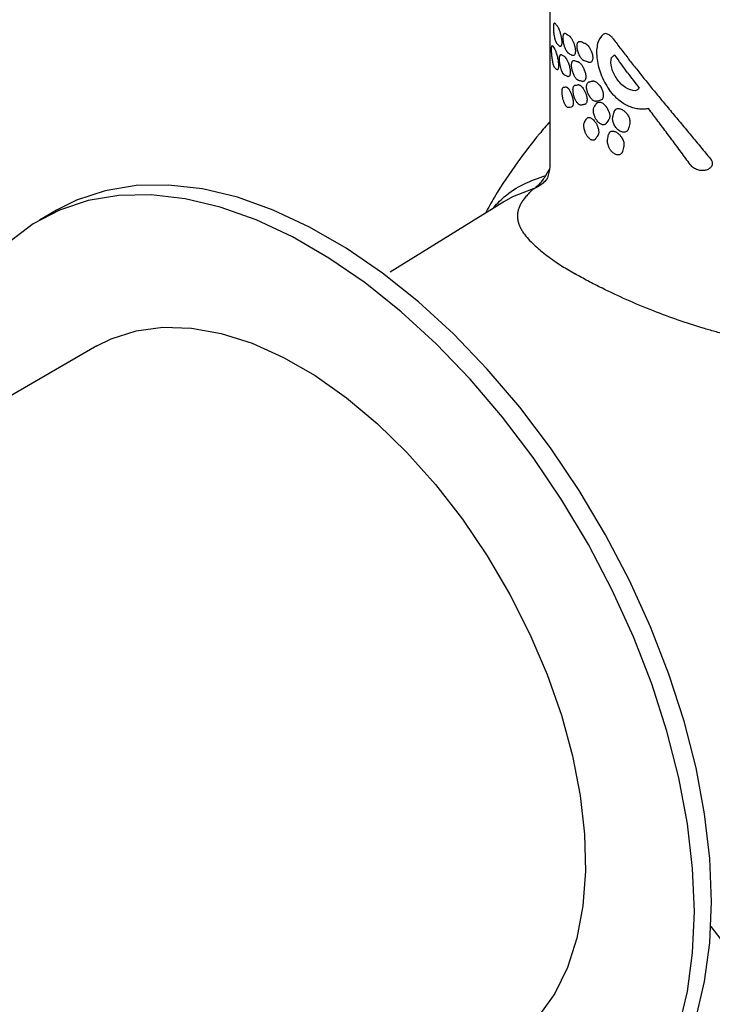
# Model space of a CAD drawing. Units: millimetres. Extents: x -528 to 210, y 0 to 328.
# Drawn here: x 28 to 33, y 244 to 252 of the extents above; entities that cross this region are included whole.
import ezdxf

# ---------------------------------------------------------------- set-up
doc = ezdxf.new("R2010")
doc.units = ezdxf.units.MM
doc.layers.add('A1', color=7, linetype='Continuous')
doc.layers.add('DIM', color=6, linetype='Continuous')
doc.styles.add('勝泰-1.5', font='simplex.shx', dxfattribs={"height": 1.5, "bigfont": 'chineset.shx'})
doc.dimstyles.new('比例1／3', dxfattribs={"dimtxt": 1.5, "dimasz": 2, "dimexe": 1.25, "dimexo": 0.625, "dimgap": 0.5, "dimtad": 1, "dimdec": 0, "dimlfac": 3, "dimdsep": 46, "dimtxsty": '勝泰-1.5', "dimcen": 2.5, "dimadec": 0, "dimazin": 0, "dimtfac": 1, "dimtdec": 0, "dimtmove": 0, "dimatfit": 3, "dimfxl": 1, "dimfrac": 1, "dimarcsym": 0})

# ---------------------------------------------------------------- blocks, each defined once
blk = doc.blocks.new('*D586')
at = {"layer": 'Defpoints', "color": 0}
for p in [(33.6317, 256.9849), (35.4501, 255.9351), (19.35, 246.6397)]:
    blk.add_point(p, dxfattribs=at)
at = {"layer": 'DIM', "color": 0, "lineweight": -2}
for p, q in [((34.8251, 256.2959), (32.3817, 257.7066)), ((19.2637, 248.6896), (31.8997, 255.9849)), ((18.725, 247.0006), (16.2817, 248.4112))]:
    blk.add_line(p, q, dxfattribs=at)
at = {"layer": 'DIM', "color": 0}
for points in [[(32.0663, 255.6962), (31.733, 256.2736), (33.6317, 256.9849)], [(19.0971, 248.9782), (19.4304, 248.4009), (17.5317, 247.6896)]]:
    blk.add_solid(points, dxfattribs=at)
at = {"layer": 'DIM', "color": 0, "insert": (24.7614, 253.7581), "char_height": 1.5, "attachment_point": 5, "rotation": 30, "style": '勝泰-1.5'}
blk.add_mtext('{153 [6]}', dxfattribs=at)

msp = doc.modelspace()

# ---------------------------------------------------------------- linework, layer by layer
at = {"layer": 'A1'}
for p, q in [((31.907, 252.9458), (31.907, 250.8882)), ((32.5965, 251.4908), (32.5934, 251.489)), ((31.8757, 250.8155), (31.9017, 250.8628)), ((31.5521, 250.6144), (30.6754, 250.0701)), ((28.1003, 250.5491), (27.9678, 250.4725)), ((28.4106, 249.5013), (26.8124, 248.5787))]:
    msp.add_line(p, q, dxfattribs=at)
at = {"layer": 'A1', "flags": 128}
for points in [[(33.1549, 245.2132), (33.1415, 245.5459), (33.1014, 245.8911), (33.035, 246.2457), (32.9428, 246.6064), (32.8258, 246.97), (32.6849, 247.3331), (32.5214, 247.6925), (32.3369, 248.045), (32.133, 248.3872), (31.9115, 248.7162), (31.6744, 249.029), (31.424, 249.3227), (31.1624, 249.5946), (30.892, 249.8424), (30.6153, 250.0637), (30.3348, 250.2566), (30.053, 250.4192), (29.7725, 250.5502), (29.4958, 250.6484), (29.2255, 250.7128), (28.9639, 250.7429), (28.7134, 250.7384), (28.4764, 250.6993), (28.2549, 250.626), (28.1003, 250.5491)], [(31.7792, 250.7129), (31.6188, 250.6517), (31.5521, 250.6144)], [(33.0223, 245.1366), (33.0089, 245.4694), (32.9688, 245.8146), (32.9024, 246.1692), (32.8102, 246.5299), (32.6932, 246.8934), (32.5523, 247.2566), (32.3888, 247.616), (32.2043, 247.9684), (32.0004, 248.3107), (31.7789, 248.6397), (31.5418, 248.9525), (31.2914, 249.2462), (31.0298, 249.5181), (30.7594, 249.7659), (30.4827, 249.9872), (30.2022, 250.18), (29.9204, 250.3427), (29.6399, 250.4737), (29.3633, 250.5718), (29.0929, 250.6363), (28.8313, 250.6663), (28.5808, 250.6618), (28.3438, 250.6227), (28.1223, 250.5495), (27.9184, 250.4427), (27.7338, 250.3033)], [(28.4106, 249.5013), (28.5217, 249.557), (28.7138, 249.6187), (28.9212, 249.6462), (29.1414, 249.6391), (29.3717, 249.5975), (29.6092, 249.5218), (29.8512, 249.413), (30.0947, 249.2725), (30.3367, 249.1019), (30.5742, 248.9032), (30.8045, 248.679), (31.0247, 248.432), (31.2321, 248.165), (31.4242, 247.8814), (31.5987, 247.5846), (31.7535, 247.2783), (31.8866, 246.9661), (31.9965, 246.6518), (32.0819, 246.3392), (32.1417, 246.0322), (32.1751, 245.7344), (32.1818, 245.4495), (32.1617, 245.1809), (32.115, 244.9319), (32.0424, 244.7056), (31.9446, 244.5046), (31.8228, 244.3314)], [(33.1502, 245.0228), (33.2262, 244.9219), (33.3543, 244.8013), (33.5135, 244.6936), (33.6999, 244.6017), (33.909, 244.5278), (34.1355, 244.4736), (34.3739, 244.4406), (34.6183, 244.4295), (34.8627, 244.4406), (35.1011, 244.4736), (35.3276, 244.5278), (35.5366, 244.6017), (35.723, 244.6936), (35.8822, 244.8013), (36.0103, 244.9219), (36.1041, 245.0527), (36.1614, 245.1903), (36.1806, 245.3314)], [(32.2875, 243.2959), (32.3369, 243.3258), (32.5214, 243.4652), (32.6849, 243.6359), (32.8258, 243.8364), (32.9428, 244.0648), (33.035, 244.3191), (33.1014, 244.5969), (33.1415, 244.8959), (33.1549, 245.2132)], [(30.2299, 243.3349), (30.4827, 243.2182), (30.7594, 243.1201), (31.0298, 243.0557), (31.2914, 243.0256), (31.5418, 243.0301), (31.7789, 243.0692), (32.0004, 243.1425), (32.2043, 243.2493), (32.3888, 243.3887), (32.5523, 243.5594), (32.6932, 243.7598), (32.8102, 243.9882), (32.9024, 244.2425), (32.9688, 244.5204), (33.0089, 244.8193), (33.0223, 245.1366)]]:
    msp.add_lwpolyline(points, dxfattribs=at)
at = {"layer": 'A1'}
for points, knots in [([(31.9377, 251.9319), (31.9375, 251.9347), (31.9371, 251.9402), (31.9367, 251.9482), (31.9365, 251.9557), (31.9365, 251.9651), (31.9369, 251.9755), (31.9382, 251.9848), (31.9401, 251.9911), (31.9426, 251.9939), (31.9455, 251.9935), (31.9478, 251.9908), (31.949, 251.9893)], [0, 0, 0, 0, 0.064661, 0.128409, 0.192026, 0.256298, 0.383204, 0.511033, 0.635313, 0.760072, 0.878283, 1, 1, 1, 1]), ([(31.9547, 251.8474), (31.9539, 251.8493), (31.9524, 251.853), (31.9501, 251.8596), (31.948, 251.8668), (31.9461, 251.8747), (31.9441, 251.884), (31.9421, 251.8948), (31.9403, 251.907), (31.9388, 251.9195), (31.938, 251.9278), (31.9377, 251.9319)], [0, 0, 0, 0, 0.099672, 0.19702, 0.293296, 0.389795, 0.487803, 0.614271, 0.740717, 0.871126, 1, 1, 1, 1]), ([(31.9639, 251.9704), (31.965, 251.969), (31.9671, 251.9663), (31.9694, 251.962), (31.9706, 251.9598)], [0, 0, 0, 0, 0.499678, 1, 1, 1, 1]), ([(31.9706, 251.9598), (31.9716, 251.9577), (31.9737, 251.9534), (31.9769, 251.9461), (31.98, 251.9382), (31.983, 251.9296), (31.9862, 251.9196), (31.9895, 251.908), (31.9927, 251.8948), (31.9954, 251.8813), (31.9967, 251.8725), (31.9973, 251.8681)], [0, 0, 0, 0, 0.103181, 0.203283, 0.301416, 0.398758, 0.496515, 0.622528, 0.747629, 0.875169, 1, 1, 1, 1]), ([(31.9973, 251.8681), (31.9977, 251.8654), (31.9983, 251.8601), (31.9988, 251.8526), (31.9991, 251.8454), (31.999, 251.8367), (31.998, 251.827), (31.9957, 251.8185), (31.9925, 251.813), (31.9885, 251.8107), (31.9841, 251.8113), (31.981, 251.814), (31.9794, 251.8153)], [0, 0, 0, 0, 0.063892, 0.126737, 0.189378, 0.252666, 0.37721, 0.5037, 0.627227, 0.75343, 0.874897, 1, 1, 1, 1]), ([(32.0115, 251.8535), (32.0111, 251.8561), (32.0105, 251.8613), (32.0099, 251.8688), (32.0096, 251.8759), (32.0096, 251.8849), (32.0104, 251.8948), (32.0125, 251.9041), (32.0158, 251.9107), (32.02, 251.914), (32.025, 251.9145), (32.0289, 251.9122), (32.0308, 251.9111)], [0, 0, 0, 0, 0.063723, 0.126667, 0.189529, 0.253011, 0.3787, 0.505037, 0.629566, 0.754493, 0.876734, 1, 1, 1, 1]), ([(32.0409, 251.7695), (32.0396, 251.7714), (32.0369, 251.775), (32.0331, 251.7816), (32.0294, 251.7888), (32.026, 251.7968), (32.0225, 251.8061), (32.019, 251.8169), (32.0159, 251.829), (32.0133, 251.8413), (32.0121, 251.8494), (32.0115, 251.8535)], [0, 0, 0, 0, 0.1009377, 0.1995014, 0.2970815, 0.3951099, 0.4949996, 0.620197, 0.7466355, 0.8737431, 1, 1, 1, 1]), ([(32.0533, 251.8964), (32.0545, 251.8956), (32.0568, 251.894), (32.0606, 251.8906), (32.0631, 251.8878), (32.0644, 251.8863)], [0, 0, 0, 0, 0.332382, 0.664515, 1, 1, 1, 1]), ([(32.0644, 251.8863), (32.0659, 251.8844), (32.069, 251.8806), (32.0736, 251.8738), (32.078, 251.8664), (32.0823, 251.8583), (32.0868, 251.8488), (32.0914, 251.8378), (32.0956, 251.8255), (32.0992, 251.813), (32.1008, 251.8048), (32.1017, 251.8007)], [0, 0, 0, 0, 0.1026, 0.202431, 0.300817, 0.399145, 0.498802, 0.624118, 0.74988, 0.87575, 1, 1, 1, 1]), ([(32.1195, 251.7909), (32.1191, 251.7933), (32.1182, 251.7982), (32.1175, 251.8053), (32.1171, 251.8122), (32.1172, 251.8208), (32.1182, 251.8306), (32.121, 251.84), (32.1253, 251.8469), (32.1309, 251.8509), (32.1377, 251.8522), (32.1429, 251.8506), (32.1456, 251.8498)], [0, 0, 0, 0, 0.062094, 0.124018, 0.186421, 0.249933, 0.375359, 0.499252, 0.623727, 0.748898, 0.873337, 1, 1, 1, 1]), ([(32.3181, 251.9055), (32.2983, 251.8889), (32.2841, 251.8645), (32.2677, 251.8033), (32.2656, 251.7665), (32.2737, 251.6864), (32.284, 251.6432), (32.316, 251.5582), (32.3378, 251.5164), (32.3646, 251.4792)], [0, 0, 0, 0, 0.25, 0.25, 0.5, 0.5, 0.75, 0.75, 1, 1, 1, 1]), ([(32.3646, 251.9018), (32.3669, 251.9003), (32.3715, 251.8972), (32.3782, 251.8917), (32.3846, 251.8855), (32.3909, 251.8787), (32.3948, 251.8736), (32.3967, 251.8711)], [0, 0, 0, 0, 0.203351, 0.402256, 0.599462, 0.797786, 1, 1, 1, 1]), ([(32.3967, 251.8711), (32.4063, 251.8581), (32.4255, 251.8321), (32.455, 251.7931), (32.4848, 251.754), (32.5152, 251.7147), (32.546, 251.6753), (32.5773, 251.6357), (32.6089, 251.596), (32.641, 251.5562), (32.6733, 251.5163), (32.706, 251.4762), (32.739, 251.436), (32.786, 251.3789), (32.8472, 251.3053), (32.9223, 251.2153), (32.9973, 251.1255), (33.0722, 251.0354), (33.1212, 250.9758), (33.1458, 250.9458)], [0, 0, 0, 0, 0.0400421, 0.0803573, 0.1209541, 0.1618412, 0.2030268, 0.2445191, 0.2863261, 0.3284554, 0.3709148, 0.4137116, 0.4568531, 0.5003464, 0.5981619, 0.6969658, 0.7968285, 0.8978179, 1, 1, 1, 1]), ([(31.9214, 251.7568), (31.9212, 251.7597), (31.9209, 251.7654), (31.9205, 251.7737), (31.9203, 251.7815), (31.9202, 251.7912), (31.9204, 251.8019), (31.9212, 251.8111), (31.9226, 251.8168), (31.9244, 251.8191), (31.9265, 251.8187), (31.9282, 251.8163), (31.929, 251.8151)], [0, 0, 0, 0, 0.0650961, 0.1283094, 0.1906896, 0.2533281, 0.3783093, 0.5064275, 0.6279682, 0.7550014, 0.8754313, 1, 1, 1, 1]), ([(31.9404, 251.799), (31.9412, 251.7979), (31.9427, 251.7958), (31.9453, 251.7911), (31.9484, 251.7844), (31.9521, 251.7751), (31.9564, 251.7624), (31.9607, 251.7478), (31.9648, 251.7314), (31.9686, 251.7139), (31.9704, 251.7018), (31.9713, 251.6959)], [0, 0, 0, 0, 0.082069, 0.164338, 0.247706, 0.372869, 0.49596, 0.622639, 0.746266, 0.875374, 1, 1, 1, 1]), ([(31.9626, 251.8337), (31.9617, 251.8348), (31.96, 251.8371), (31.9573, 251.8417), (31.9556, 251.8455), (31.9547, 251.8474)], [0, 0, 0, 0, 0.330948, 0.663243, 1, 1, 1, 1]), ([(32.1017, 251.8007), (32.1021, 251.7981), (32.1029, 251.7931), (32.1037, 251.7858), (32.104, 251.7789), (32.1039, 251.7703), (32.1028, 251.7605), (32.0998, 251.7514), (32.0955, 251.745), (32.0901, 251.7416), (32.0838, 251.7409), (32.0793, 251.743), (32.077, 251.744)], [0, 0, 0, 0, 0.063296, 0.12576, 0.1881, 0.251027, 0.375684, 0.501334, 0.625666, 0.751235, 0.874612, 1, 1, 1, 1]), ([(32.1742, 251.7004), (32.1723, 251.7012), (32.1685, 251.7028), (32.1628, 251.7068), (32.156, 251.7127), (32.1485, 251.7213), (32.1406, 251.733), (32.1335, 251.7464), (32.1275, 251.7609), (32.1226, 251.776), (32.1205, 251.7859), (32.1195, 251.7909)], [0, 0, 0, 0, 0.083699, 0.166788, 0.250652, 0.375918, 0.500879, 0.625801, 0.750833, 0.875741, 1, 1, 1, 1]), ([(32.1744, 251.8388), (32.1759, 251.8382), (32.1789, 251.8369), (32.1835, 251.8342), (32.1882, 251.8307), (32.1947, 251.8251), (32.2027, 251.8168), (32.2087, 251.8083), (32.2117, 251.8041)], [0, 0, 0, 0, 0.124489, 0.248521, 0.373405, 0.500422, 0.751954, 1, 1, 1, 1]), ([(32.2117, 251.8041), (32.2134, 251.8014), (32.2168, 251.796), (32.2216, 251.7872), (32.2265, 251.7766), (32.2315, 251.764), (32.2339, 251.7547), (32.235, 251.75)], [0, 0, 0, 0, 0.166438, 0.332428, 0.50051, 0.752125, 1, 1, 1, 1]), ([(31.9448, 251.6494), (31.9442, 251.6501), (31.9429, 251.6517), (31.941, 251.6551), (31.9392, 251.6591), (31.9367, 251.6654), (31.9337, 251.6747), (31.9305, 251.688), (31.9276, 251.7031), (31.925, 251.7201), (31.9229, 251.7382), (31.9219, 251.7507), (31.9214, 251.7568)], [0, 0, 0, 0, 0.061332, 0.123074, 0.185651, 0.249472, 0.373791, 0.497534, 0.62388, 0.747081, 0.877015, 1, 1, 1, 1]), ([(31.9839, 251.6814), (31.9835, 251.6841), (31.9828, 251.6896), (31.982, 251.6975), (31.9815, 251.7051), (31.9812, 251.7147), (31.9814, 251.7258), (31.9828, 251.7364), (31.9852, 251.7443), (31.9885, 251.7489), (31.9926, 251.7506), (31.9958, 251.749), (31.9975, 251.7482)], [0, 0, 0, 0, 0.063804, 0.126751, 0.189557, 0.252946, 0.378956, 0.505631, 0.630373, 0.755445, 0.877093, 1, 1, 1, 1]), ([(32.0166, 251.7371), (32.0176, 251.7365), (32.0195, 251.7354), (32.0225, 251.7327), (32.0256, 251.7294), (32.0277, 251.7266), (32.0287, 251.7252)], [0, 0, 0, 0, 0.250896, 0.499565, 0.748453, 1, 1, 1, 1]), ([(32.0287, 251.7252), (32.03, 251.7233), (32.0326, 251.7197), (32.0364, 251.7133), (32.0402, 251.7064), (32.0438, 251.6989), (32.0482, 251.6888), (32.0531, 251.6761), (32.058, 251.6605), (32.0602, 251.65), (32.0614, 251.6448)], [0, 0, 0, 0, 0.102355, 0.202248, 0.300755, 0.398998, 0.498109, 0.669304, 0.834351, 1, 1, 1, 1]), ([(32.0528, 251.7581), (32.0515, 251.759), (32.0489, 251.7608), (32.0449, 251.7646), (32.0422, 251.7679), (32.0409, 251.7695)], [0, 0, 0, 0, 0.330977, 0.663121, 1, 1, 1, 1]), ([(32.0779, 251.6358), (32.0774, 251.6383), (32.0765, 251.6434), (32.0754, 251.6508), (32.0748, 251.6581), (32.0743, 251.6673), (32.0746, 251.6779), (32.0765, 251.6885), (32.0798, 251.6965), (32.0844, 251.7017), (32.0901, 251.7042), (32.0947, 251.7032), (32.097, 251.7028)], [0, 0, 0, 0, 0.062135, 0.124092, 0.186525, 0.250076, 0.375537, 0.49938, 0.623808, 0.748931, 0.873358, 1, 1, 1, 1]), ([(32.235, 251.75), (32.2356, 251.7471), (32.2368, 251.7413), (32.2377, 251.733), (32.238, 251.7237), (32.2371, 251.714), (32.2346, 251.7047), (32.2306, 251.6973), (32.2253, 251.692), (32.219, 251.6888), (32.2141, 251.6886), (32.2117, 251.6885)], [0, 0, 0, 0, 0.0832995, 0.1662937, 0.2502137, 0.3751857, 0.4998443, 0.6241353, 0.7491431, 0.8743073, 1, 1, 1, 1]), ([(32.5669, 251.4699), (32.542, 251.4709), (32.5153, 251.48), (32.4655, 251.5121), (32.4425, 251.5351), (32.4059, 251.5883), (32.3923, 251.6183), (32.3777, 251.6762), (32.3767, 251.704), (32.382, 251.7266)], [0, 0, 0, 0, 0.25, 0.25, 0.5, 0.5, 0.75, 0.75, 1, 1, 1, 1]), ([(31.9713, 251.6959), (31.9717, 251.6931), (31.9724, 251.6877), (31.9731, 251.6798), (31.9736, 251.6722), (31.9738, 251.6628), (31.9734, 251.6522), (31.9718, 251.6424), (31.9694, 251.6357), (31.9662, 251.6323), (31.9626, 251.6318), (31.9601, 251.6337), (31.9588, 251.6347)], [0, 0, 0, 0, 0.06424, 0.12719, 0.189708, 0.252668, 0.377257, 0.503943, 0.62747, 0.753916, 0.874581, 1, 1, 1, 1]), ([(32.0084, 251.6048), (32.0074, 251.6065), (32.0052, 251.6099), (32.0022, 251.6158), (31.9992, 251.6224), (31.9964, 251.6296), (31.9925, 251.6413), (31.9877, 251.6587), (31.9852, 251.6738), (31.9839, 251.6814)], [0, 0, 0, 0, 0.100463, 0.198945, 0.296588, 0.394562, 0.494026, 0.746731, 1, 1, 1, 1]), ([(32.0614, 251.6448), (32.0619, 251.6422), (32.0629, 251.637), (32.0639, 251.6295), (32.0645, 251.6222), (32.0649, 251.613), (32.0645, 251.6025), (32.0624, 251.5923), (32.059, 251.5847), (32.0545, 251.5802), (32.0492, 251.5784), (32.0452, 251.5798), (32.0432, 251.5804)], [0, 0, 0, 0, 0.063502, 0.12605, 0.188366, 0.251181, 0.375879, 0.5017, 0.625976, 0.751665, 0.874506, 1, 1, 1, 1]), ([(32.1248, 251.5519), (32.1233, 251.5527), (32.1201, 251.5545), (32.1153, 251.5584), (32.1097, 251.5641), (32.1034, 251.5721), (32.0968, 251.5828), (32.0908, 251.5949), (32.0856, 251.6081), (32.0811, 251.6219), (32.079, 251.6312), (32.0779, 251.6358)], [0, 0, 0, 0, 0.083122, 0.166333, 0.250792, 0.376616, 0.500828, 0.624705, 0.75019, 0.875629, 1, 1, 1, 1]), ([(32.1223, 251.6952), (32.1239, 251.6947), (32.1272, 251.6936), (32.1324, 251.6904), (32.1386, 251.6854), (32.146, 251.6781), (32.1513, 251.6708), (32.154, 251.6673)], [0, 0, 0, 0, 0.165805, 0.331623, 0.500116, 0.751506, 1, 1, 1, 1]), ([(32.154, 251.6673), (32.1553, 251.6652), (32.1581, 251.6612), (32.162, 251.6546), (32.1657, 251.6477), (32.1703, 251.6381), (32.1756, 251.6255), (32.1785, 251.6153), (32.18, 251.6102)], [0, 0, 0, 0, 0.12542, 0.249849, 0.374483, 0.500515, 0.751518, 1, 1, 1, 1]), ([(32.2117, 251.6885), (32.2105, 251.6886), (32.2082, 251.6889), (32.2058, 251.6896), (32.2047, 251.6899)], [0, 0, 0, 0, 0.499803, 1, 1, 1, 1]), ([(32.0219, 251.5908), (32.0208, 251.5915), (32.0186, 251.5928), (32.0153, 251.5959), (32.0118, 251.5998), (32.0096, 251.6031), (32.0084, 251.6048)], [0, 0, 0, 0, 0.247681, 0.495297, 0.745282, 1, 1, 1, 1]), ([(32.1298, 251.55), (32.1289, 251.5502), (32.1273, 251.5507), (32.1257, 251.5515), (32.1248, 251.5519)], [0, 0, 0, 0, 0.499397, 1, 1, 1, 1]), ([(32.18, 251.6102), (32.1806, 251.6077), (32.1818, 251.6027), (32.183, 251.5954), (32.1838, 251.5883), (32.1843, 251.5792), (32.1838, 251.5687), (32.1814, 251.5582), (32.1773, 251.5501), (32.1716, 251.5448), (32.1649, 251.542), (32.1597, 251.5427), (32.1571, 251.5431)], [0, 0, 0, 0, 0.062633, 0.124842, 0.187292, 0.250641, 0.37576, 0.500174, 0.624343, 0.749505, 0.874386, 1, 1, 1, 1]), ([(32.235, 251.5454), (32.2367, 251.5457), (32.2403, 251.5464), (32.2462, 251.5459), (32.2535, 251.5438), (32.2624, 251.5395), (32.2726, 251.532), (32.2827, 251.5223), (32.2923, 251.5107), (32.301, 251.4976), (32.3057, 251.4881), (32.3081, 251.4833)], [0, 0, 0, 0, 0.083392, 0.166297, 0.250135, 0.375346, 0.500352, 0.62531, 0.750472, 0.875538, 1, 1, 1, 1]), ([(32.0079, 251.4105), (32.0073, 251.4132), (32.0061, 251.4185), (32.0046, 251.4266), (32.0034, 251.4346), (32.0021, 251.4451), (32.0012, 251.4577), (32.0014, 251.471), (32.0027, 251.4821), (32.0051, 251.4904), (32.0086, 251.496), (32.0117, 251.4971), (32.0132, 251.4976)], [0, 0, 0, 0, 0.062305, 0.124364, 0.186866, 0.250481, 0.376128, 0.499782, 0.62408, 0.749088, 0.873487, 1, 1, 1, 1]), ([(32.0307, 251.4999), (32.0316, 251.4999), (32.0334, 251.5), (32.0364, 251.499), (32.0397, 251.4973), (32.0442, 251.4937), (32.0501, 251.4876), (32.0549, 251.4803), (32.0573, 251.4766)], [0, 0, 0, 0, 0.124249, 0.248087, 0.372916, 0.500108, 0.750235, 1, 1, 1, 1]), ([(32.0573, 251.4766), (32.0587, 251.4744), (32.0613, 251.4699), (32.0653, 251.4623), (32.0697, 251.4529), (32.0744, 251.4414), (32.0774, 251.4322), (32.0789, 251.4277)], [0, 0, 0, 0, 0.167058, 0.332942, 0.499589, 0.752115, 1, 1, 1, 1]), ([(32.0939, 251.4267), (32.0931, 251.4293), (32.0916, 251.4344), (32.0897, 251.4421), (32.0881, 251.4498), (32.0865, 251.4599), (32.0854, 251.472), (32.0856, 251.4849), (32.0872, 251.4959), (32.0904, 251.5043), (32.0949, 251.5103), (32.0988, 251.5118), (32.1008, 251.5125)], [0, 0, 0, 0, 0.062317, 0.124399, 0.186896, 0.250447, 0.376054, 0.499793, 0.624137, 0.749153, 0.873498, 1, 1, 1, 1]), ([(32.1229, 251.5173), (32.1243, 251.5175), (32.1272, 251.5179), (32.132, 251.5169), (32.137, 251.5148), (32.1441, 251.5104), (32.1534, 251.5024), (32.1606, 251.4928), (32.1642, 251.488)], [0, 0, 0, 0, 0.125868, 0.249862, 0.374003, 0.500302, 0.750163, 1, 1, 1, 1]), ([(32.1642, 251.488), (32.1661, 251.4851), (32.1699, 251.4795), (32.1751, 251.4701), (32.1799, 251.4604), (32.1827, 251.4535), (32.184, 251.4501)], [0, 0, 0, 0, 0.254034, 0.502339, 0.749458, 1, 1, 1, 1]), ([(32.2002, 251.4529), (32.199, 251.4562), (32.1966, 251.4628), (32.1938, 251.4728), (32.1915, 251.4842), (32.1901, 251.4968), (32.1903, 251.5095), (32.1924, 251.5205), (32.1962, 251.5291), (32.2015, 251.5355), (32.2063, 251.5374), (32.2087, 251.5383)], [0, 0, 0, 0, 0.083653, 0.166641, 0.250453, 0.375371, 0.499849, 0.624243, 0.74932, 0.874626, 1, 1, 1, 1]), ([(32.3081, 251.4833), (32.3094, 251.4801), (32.3122, 251.4737), (32.3153, 251.464), (32.3181, 251.4527), (32.3198, 251.4403), (32.3195, 251.4276), (32.3171, 251.4165), (32.3126, 251.4076), (32.3065, 251.4008), (32.3011, 251.3986), (32.2985, 251.3976)], [0, 0, 0, 0, 0.083287, 0.166314, 0.250502, 0.376219, 0.499761, 0.623464, 0.749393, 0.875393, 1, 1, 1, 1]), ([(32.6688, 251.3332), (32.6637, 251.3321), (32.6536, 251.3301), (32.638, 251.3284), (32.6221, 251.3277), (32.606, 251.3281), (32.5816, 251.3305), (32.5486, 251.3376), (32.5077, 251.3535), (32.468, 251.376), (32.4345, 251.4018), (32.407, 251.4278), (32.3848, 251.4523), (32.3713, 251.4702), (32.3646, 251.4792)], [0, 0, 0, 0, 0.050175, 0.100089, 0.149897, 0.199758, 0.249828, 0.375081, 0.499851, 0.625101, 0.74998, 0.833565, 0.916632, 1, 1, 1, 1]), ([(32.0374, 251.3464), (32.0359, 251.3479), (32.0331, 251.3508), (32.0288, 251.3566), (32.0247, 251.3636), (32.0195, 251.3742), (32.0133, 251.3896), (32.0097, 251.4035), (32.0079, 251.4105)], [0, 0, 0, 0, 0.126446, 0.250611, 0.37472, 0.501003, 0.750884, 1, 1, 1, 1]), ([(32.0789, 251.4277), (32.0796, 251.4251), (32.0812, 251.4199), (32.083, 251.4122), (32.0846, 251.4045), (32.0862, 251.3945), (32.0874, 251.3825), (32.0871, 251.3697), (32.0853, 251.3589), (32.0821, 251.3507), (32.0776, 251.3452), (32.0739, 251.344), (32.072, 251.3433)], [0, 0, 0, 0, 0.063536, 0.125993, 0.188028, 0.250307, 0.37533, 0.50061, 0.625327, 0.750772, 0.873222, 1, 1, 1, 1]), ([(32.1382, 251.3609), (32.1368, 251.3616), (32.1341, 251.3629), (32.1299, 251.3659), (32.125, 251.3702), (32.1194, 251.3761), (32.1134, 251.3842), (32.1077, 251.3936), (32.1025, 251.4039), (32.0978, 251.415), (32.0952, 251.4228), (32.0939, 251.4267)], [0, 0, 0, 0, 0.0831368, 0.1663995, 0.2506257, 0.3762049, 0.5005526, 0.6245106, 0.7498582, 0.8751644, 1, 1, 1, 1]), ([(32.184, 251.4501), (32.1849, 251.4476), (32.1868, 251.4426), (32.189, 251.4351), (32.1909, 251.4276), (32.1929, 251.4178), (32.1942, 251.406), (32.1939, 251.3933), (32.1918, 251.3823), (32.1879, 251.3738), (32.1826, 251.3675), (32.178, 251.3658), (32.1757, 251.3649)], [0, 0, 0, 0, 0.062961, 0.125327, 0.187741, 0.250841, 0.375833, 0.500125, 0.62418, 0.749174, 0.874375, 1, 1, 1, 1]), ([(32.2699, 251.3895), (32.2685, 251.3891), (32.2658, 251.3885), (32.2614, 251.3886), (32.2568, 251.3893), (32.2504, 251.3912), (32.2422, 251.3953), (32.2324, 251.4028), (32.223, 251.4128), (32.2143, 251.4249), (32.2064, 251.4383), (32.2023, 251.4481), (32.2002, 251.4529)], [0, 0, 0, 0, 0.062199, 0.124262, 0.186792, 0.250379, 0.376197, 0.500477, 0.624358, 0.750223, 0.875769, 1, 1, 1, 1]), ([(32.0519, 251.3402), (32.0508, 251.3401), (32.0486, 251.34), (32.045, 251.3411), (32.0412, 251.3431), (32.0387, 251.3453), (32.0374, 251.3464)], [0, 0, 0, 0, 0.248424, 0.49593, 0.74549, 1, 1, 1, 1]), ([(32.1512, 251.3592), (32.1499, 251.359), (32.1472, 251.3586), (32.1428, 251.3592), (32.1397, 251.3603), (32.1382, 251.3609)], [0, 0, 0, 0, 0.332526, 0.664518, 1, 1, 1, 1]), ([(32.2685, 251.2435), (32.2666, 251.2463), (32.2628, 251.252), (32.2577, 251.2613), (32.2526, 251.2724), (32.2478, 251.2856), (32.2443, 251.3002), (32.2426, 251.3142), (32.2429, 251.3269), (32.245, 251.338), (32.248, 251.3436), (32.2495, 251.3463)], [0, 0, 0, 0, 0.083948, 0.167134, 0.250999, 0.376085, 0.500628, 0.625116, 0.750044, 0.875087, 1, 1, 1, 1]), ([(32.2669, 251.3726), (32.2677, 251.3738), (32.2695, 251.3762), (32.2727, 251.379), (32.2763, 251.3812), (32.2816, 251.3832), (32.289, 251.384), (32.2989, 251.382), (32.3094, 251.3774), (32.3202, 251.3701), (32.3309, 251.3607), (32.3375, 251.3529), (32.3407, 251.3489)], [0, 0, 0, 0, 0.062426, 0.124433, 0.186637, 0.24965, 0.374719, 0.49965, 0.624521, 0.749791, 0.875076, 1, 1, 1, 1]), ([(32.4025, 251.3063), (32.403, 251.3082), (32.404, 251.3117), (32.4062, 251.3165), (32.409, 251.3208), (32.4133, 251.3257), (32.4199, 251.3303), (32.4294, 251.3331), (32.4402, 251.3332), (32.4519, 251.3305), (32.4641, 251.3255), (32.4721, 251.3201), (32.4762, 251.3174)], [0, 0, 0, 0, 0.062374, 0.124329, 0.186493, 0.249486, 0.374447, 0.499262, 0.624011, 0.749313, 0.874727, 1, 1, 1, 1]), ([(32.4762, 251.3174), (32.4788, 251.3154), (32.484, 251.3114), (32.4915, 251.3042), (32.4997, 251.2951), (32.5082, 251.2836), (32.5158, 251.27), (32.5214, 251.2559), (32.5245, 251.242), (32.5255, 251.2286), (32.524, 251.2207), (32.5233, 251.2168)], [0, 0, 0, 0, 0.083313, 0.166558, 0.251155, 0.377153, 0.501105, 0.62467, 0.750336, 0.875758, 1, 1, 1, 1]), ([(32.9911, 250.8999), (32.9794, 250.9159), (32.9562, 250.9479), (32.9209, 250.9961), (32.8854, 251.0442), (32.8496, 251.0923), (32.8136, 251.1403), (32.7775, 251.1885), (32.7413, 251.2366), (32.7051, 251.2848), (32.6809, 251.3171), (32.6688, 251.3332)], [0, 0, 0, 0, 0.112849, 0.225199, 0.337075, 0.448507, 0.559523, 0.670151, 0.78042, 0.89036, 1, 1, 1, 1]), ([(32.191, 251.2548), (32.192, 251.2563), (32.1942, 251.2594), (32.1983, 251.2625), (32.2038, 251.2647), (32.2109, 251.2651), (32.2198, 251.2627), (32.2293, 251.2577), (32.2391, 251.2499), (32.2488, 251.2401), (32.2548, 251.232), (32.2578, 251.228)], [0, 0, 0, 0, 0.083093, 0.165807, 0.249592, 0.374668, 0.499611, 0.624494, 0.749771, 0.875062, 1, 1, 1, 1]), ([(32.3425, 251.2199), (32.3412, 251.2183), (32.3386, 251.215), (32.3337, 251.2115), (32.3273, 251.2088), (32.3191, 251.2078), (32.309, 251.2097), (32.2985, 251.2143), (32.2879, 251.2217), (32.2777, 251.2314), (32.2716, 251.2394), (32.2685, 251.2435)], [0, 0, 0, 0, 0.083091, 0.165801, 0.249588, 0.374666, 0.499607, 0.62449, 0.74977, 0.875065, 1, 1, 1, 1]), ([(32.3646, 251.3042), (32.3653, 251.3017), (32.3668, 251.2967), (32.3682, 251.2894), (32.3691, 251.2823), (32.3695, 251.2731), (32.3687, 251.2623), (32.366, 251.2555), (32.3646, 251.252)], [0, 0, 0, 0, 0.124419, 0.248205, 0.372702, 0.499233, 0.748119, 1, 1, 1, 1]), ([(32.4374, 251.1658), (32.4349, 251.1679), (32.4298, 251.172), (32.4226, 251.1794), (32.4148, 251.1888), (32.4069, 251.2006), (32.3999, 251.2147), (32.3947, 251.2291), (32.3919, 251.2432), (32.391, 251.2567), (32.3924, 251.2644), (32.3931, 251.2682)], [0, 0, 0, 0, 0.084008, 0.167245, 0.251129, 0.376326, 0.501018, 0.625672, 0.750571, 0.875476, 1, 1, 1, 1]), ([(31.907, 251.2313), (31.8798, 251.2002), (31.793, 251.1011), (31.6477, 250.9082), (31.5063, 250.7045), (31.4326, 250.5678), (31.4103, 250.5264)], [0, 0, 0, 0, 0.142363, 0.454445, 0.834643, 1, 1, 1, 1]), ([(32.1924, 251.1254), (32.1907, 251.1283), (32.1872, 251.1342), (32.1826, 251.1437), (32.178, 251.1552), (32.1737, 251.1686), (32.1705, 251.1835), (32.169, 251.1976), (32.1693, 251.2103), (32.1712, 251.2214), (32.1739, 251.2268), (32.1753, 251.2294)], [0, 0, 0, 0, 0.083951, 0.167134, 0.251005, 0.376094, 0.50063, 0.625112, 0.750042, 0.875089, 1, 1, 1, 1]), ([(32.2578, 251.228), (32.2596, 251.2252), (32.2634, 251.2196), (32.2667, 251.2135), (32.2683, 251.2104)], [0, 0, 0, 0, 0.500379, 1, 1, 1, 1]), ([(32.2683, 251.2104), (32.2697, 251.2078), (32.2723, 251.2025), (32.2757, 251.1944), (32.279, 251.1848), (32.282, 251.1739), (32.2838, 251.1621), (32.2843, 251.1509), (32.2833, 251.1408), (32.281, 251.1319), (32.2784, 251.1273), (32.2771, 251.125)], [0, 0, 0, 0, 0.083813, 0.167013, 0.250617, 0.375567, 0.500234, 0.62486, 0.74983, 0.874874, 1, 1, 1, 1]), ([(32.513, 251.1782), (32.5125, 251.1763), (32.5114, 251.1727), (32.509, 251.1678), (32.506, 251.1634), (32.5014, 251.1583), (32.4944, 251.1534), (32.4845, 251.1503), (32.4733, 251.1499), (32.4614, 251.1525), (32.4492, 251.1576), (32.4414, 251.1631), (32.4374, 251.1658)], [0, 0, 0, 0, 0.062373, 0.124327, 0.186489, 0.249481, 0.374442, 0.499257, 0.624007, 0.749309, 0.874726, 1, 1, 1, 1]), ([(32.2452, 251.0887), (32.2435, 251.0884), (32.2403, 251.0879), (32.2352, 251.0884), (32.2299, 251.0899), (32.2243, 251.0924), (32.216, 251.0976), (32.2047, 251.1074), (32.1965, 251.1194), (32.1924, 251.1254)], [0, 0, 0, 0, 0.101265, 0.200639, 0.299437, 0.398996, 0.500624, 0.750449, 1, 1, 1, 1]), ([(32.2594, 251.0987), (32.2584, 251.0974), (32.2565, 251.0949), (32.2531, 251.092), (32.2494, 251.0898), (32.2466, 251.089), (32.2452, 251.0887)], [0, 0, 0, 0, 0.250567, 0.498902, 0.747791, 1, 1, 1, 1]), ([(32.3646, 251.1443), (32.3656, 251.1459), (32.3676, 251.1491), (32.3715, 251.1529), (32.3766, 251.1564), (32.3834, 251.159), (32.392, 251.1598), (32.4014, 251.1585), (32.4113, 251.1552), (32.4215, 251.1501), (32.4283, 251.1453), (32.4316, 251.1429)], [0, 0, 0, 0, 0.0832491, 0.1660799, 0.2495676, 0.3742932, 0.4990579, 0.6239423, 0.7493134, 0.8747634, 1, 1, 1, 1]), ([(32.4316, 251.1429), (32.4342, 251.1408), (32.4392, 251.1367), (32.4465, 251.1294), (32.4545, 251.1201), (32.4626, 251.1085), (32.4701, 251.0947), (32.4754, 251.0805), (32.4785, 251.0665), (32.4794, 251.0531), (32.478, 251.0453), (32.4773, 251.0414)], [0, 0, 0, 0, 0.083314, 0.166559, 0.251154, 0.377151, 0.501104, 0.624671, 0.750336, 0.875757, 1, 1, 1, 1]), ([(32.3941, 250.9922), (32.3918, 250.9942), (32.3873, 250.998), (32.3809, 251.0048), (32.3749, 251.0121), (32.3694, 251.02), (32.3662, 251.0256), (32.3646, 251.0285)], [0, 0, 0, 0, 0.203371, 0.402169, 0.599257, 0.797573, 1, 1, 1, 1]), ([(32.4674, 251.0029), (32.4668, 251.0011), (32.4658, 250.9975), (32.4634, 250.9926), (32.4606, 250.9883), (32.4561, 250.9833), (32.4493, 250.9785), (32.4396, 250.9756), (32.4289, 250.9755), (32.4173, 250.9783), (32.4055, 250.9837), (32.3979, 250.9893), (32.3941, 250.9922)], [0, 0, 0, 0, 0.062373, 0.124326, 0.186488, 0.249481, 0.374442, 0.499257, 0.624006, 0.749309, 0.874726, 1, 1, 1, 1]), ([(33.1458, 250.9458), (33.1475, 250.9437), (33.1507, 250.9395), (33.1545, 250.9329), (33.1575, 250.9262), (33.1601, 250.9171), (33.161, 250.9054), (33.1578, 250.8923), (33.1508, 250.8806), (33.1408, 250.8711), (33.1285, 250.8635), (33.1192, 250.8603), (33.1144, 250.8587)], [0, 0, 0, 0, 0.064735, 0.127627, 0.189513, 0.25127, 0.37733, 0.503735, 0.626395, 0.753561, 0.874726, 1, 1, 1, 1]), ([(31.907, 250.8881), (31.9029, 250.8553), (31.8967, 250.8061), (31.8718, 250.7708), (31.8758, 250.7756), (31.8774, 250.7776)], [0, 0, 0, 0, 0.54459, 0.816442, 1, 1, 1, 1]), ([(33.1144, 250.8587), (33.111, 250.8578), (33.1041, 250.8561), (33.0932, 250.8549), (33.0801, 250.8546), (33.0649, 250.8561), (33.0478, 250.8602), (33.0314, 250.8666), (33.0159, 250.8756), (33.0018, 250.8866), (32.9946, 250.8955), (32.9911, 250.8999)], [0, 0, 0, 0, 0.082122, 0.164655, 0.248575, 0.37341, 0.497073, 0.623316, 0.747094, 0.875552, 1, 1, 1, 1]), ([(31.4628, 250.559), (31.4925, 250.5908), (31.5645, 250.6681), (31.7024, 250.7564), (31.8179, 250.7958), (31.8757, 250.8155)], [0, 0, 0, 0, 0.259484, 0.630069, 1, 1, 1, 1]), ([(31.7792, 250.7129), (31.784, 250.716), (31.7936, 250.7223), (31.8118, 250.7365), (31.8318, 250.7554), (31.8552, 250.7826), (31.8682, 250.8035), (31.8757, 250.8155)], [0, 0, 0, 0, 0.125032, 0.250063, 0.500055, 0.712107, 1, 1, 1, 1]), ([(31.7795, 250.7127), (31.7739, 250.7075), (31.7629, 250.6973), (31.7479, 250.6824), (31.7343, 250.668), (31.722, 250.654), (31.7109, 250.6404), (31.701, 250.627), (31.6922, 250.6139), (31.6844, 250.601), (31.6777, 250.5883), (31.672, 250.5757), (31.6672, 250.5633), (31.6633, 250.551), (31.6604, 250.5388), (31.6584, 250.5266), (31.6572, 250.5144), (31.6569, 250.5023), (31.6574, 250.4902), (31.6588, 250.4781), (31.661, 250.466), (31.664, 250.4538), (31.6679, 250.4416), (31.6726, 250.4294), (31.678, 250.4171), (31.6843, 250.4047), (31.6914, 250.3922), (31.703, 250.3738), (31.7241, 250.3449), (31.7589, 250.306), (31.8023, 250.2652), (31.8485, 250.2263), (31.8981, 250.1882), (31.9497, 250.1514), (32.0157, 250.1083), (32.0673, 250.078), (32.1016, 250.0579)], [0, 0, 0, 0, 0.025868, 0.051102, 0.075772, 0.099942, 0.123672, 0.147011, 0.17, 0.192666, 0.215028, 0.237106, 0.258923, 0.280497, 0.301847, 0.322989, 0.343939, 0.364711, 0.385315, 0.405761, 0.426058, 0.446215, 0.466239, 0.486139, 0.505922, 0.525596, 0.545168, 0.564647, 0.611241, 0.67712, 0.735892, 0.783977, 0.835759, 0.886832, 0.924949, 1, 1, 1, 1]), ([(31.7795, 250.7127), (31.7796, 250.7128), (31.7798, 250.713), (31.7794, 250.7129), (31.7792, 250.7129)], [0, 0, 0, 0, 0.517883, 1, 1, 1, 1]), ([(31.8789, 250.7833), (31.8712, 250.7746), (31.8442, 250.7437), (31.8065, 250.7256), (31.7795, 250.7127)], [0, 0, 0, 0, 0.283529, 1, 1, 1, 1]), ([(33.889, 249.4948), (33.8753, 249.4953), (33.8479, 249.4961), (33.8062, 249.4985), (33.7639, 249.5018), (33.7208, 249.5059), (33.6571, 249.5131), (33.5729, 249.5249), (33.4713, 249.5428), (33.372, 249.5638), (33.276, 249.5869), (33.1816, 249.6118), (33.0552, 249.648), (32.8959, 249.7), (32.6981, 249.774), (32.5005, 249.8562), (32.3522, 249.9257), (32.2549, 249.9748), (32.2011, 250.0029), (32.1499, 250.0307), (32.1179, 250.0487), (32.1016, 250.0579)], [0, 0, 0, 0, 0.022817, 0.045891, 0.069235, 0.092859, 0.116774, 0.173715, 0.229786, 0.280865, 0.333049, 0.38305, 0.431358, 0.533987, 0.636632, 0.750766, 0.861906, 0.897399, 0.932762, 0.965802, 1, 1, 1, 1])]:
    msp.add_open_spline(points, degree=3, knots=knots, dxfattribs=at)
for points in [[(31.949, 251.9893), (31.9536, 251.983), (31.9586, 251.9767), (31.9639, 251.9704)], [(32.0308, 251.9111), (32.038, 251.9061), (32.0455, 251.9012), (32.0533, 251.8964)], [(32.1456, 251.8498), (32.1549, 251.846), (32.1646, 251.8423), (32.1744, 251.8388)], [(32.3646, 251.9018), (32.3556, 251.9074), (32.3378, 251.914), (32.3236, 251.91), (32.3181, 251.9055)], [(31.929, 251.8151), (31.9324, 251.8097), (31.9362, 251.8043), (31.9404, 251.799)], [(31.9794, 251.8153), (31.9735, 251.8214), (31.9679, 251.8275), (31.9626, 251.8337)], [(31.9975, 251.7482), (32.0036, 251.7445), (32.0099, 251.7408), (32.0166, 251.7371)], [(32.077, 251.744), (32.0686, 251.7486), (32.0605, 251.7533), (32.0528, 251.7581)], [(32.097, 251.7028), (32.1052, 251.7002), (32.1136, 251.6977), (32.1223, 251.6952)], [(32.2047, 251.6899), (32.1942, 251.6933), (32.1841, 251.6968), (32.1742, 251.7004)], [(32.4091, 251.7459), (32.4046, 251.7432), (32.3937, 251.736), (32.3848, 251.7291), (32.382, 251.7266)], [(32.5069, 251.6087), (32.4739, 251.6542), (32.4412, 251.7), (32.4091, 251.7459)], [(31.9588, 251.6347), (31.9538, 251.6396), (31.9491, 251.6444), (31.9448, 251.6494)], [(32.0432, 251.5804), (32.0358, 251.5838), (32.0287, 251.5873), (32.0219, 251.5908)], [(32.1571, 251.5431), (32.1477, 251.5453), (32.1386, 251.5476), (32.1298, 251.55)], [(32.2087, 251.5383), (32.2173, 251.5406), (32.226, 251.543), (32.235, 251.5454)], [(32.5069, 251.6087), (32.5365, 251.5691), (32.5664, 251.5298), (32.5965, 251.4908)], [(32.0132, 251.4976), (32.0188, 251.4983), (32.0246, 251.4991), (32.0307, 251.4999)], [(32.1008, 251.5125), (32.108, 251.514), (32.1153, 251.5156), (32.1229, 251.5173)], [(32.5669, 251.4699), (32.5703, 251.4721), (32.5796, 251.4785), (32.5895, 251.486), (32.5934, 251.489)], [(32.2985, 251.3976), (32.2888, 251.3948), (32.2793, 251.3921), (32.2699, 251.3895)], [(32.072, 251.3433), (32.0651, 251.3422), (32.0584, 251.3412), (32.0519, 251.3402)], [(32.1757, 251.3649), (32.1674, 251.363), (32.1592, 251.3611), (32.1512, 251.3592)], [(32.2495, 251.3463), (32.2552, 251.355), (32.261, 251.3638), (32.2669, 251.3726)], [(32.3646, 251.3042), (32.3597, 251.3198), (32.3511, 251.3357), (32.3407, 251.3489)], [(32.1753, 251.2294), (32.1804, 251.2379), (32.1857, 251.2463), (32.191, 251.2548)], [(32.3617, 251.2472), (32.3553, 251.2381), (32.3489, 251.229), (32.3425, 251.2199)], [(32.3617, 251.2472), (32.3628, 251.2487), (32.3637, 251.2503), (32.3646, 251.252)], [(32.3931, 251.2682), (32.3962, 251.2809), (32.3993, 251.2936), (32.4025, 251.3063)], [(32.5233, 251.2168), (32.5199, 251.2039), (32.5164, 251.191), (32.513, 251.1782)], [(32.2771, 251.125), (32.2711, 251.1162), (32.2652, 251.1075), (32.2594, 251.0987)], [(32.3513, 251.0955), (32.3492, 251.0864), (32.3494, 251.0643), (32.3584, 251.0399), (32.3646, 251.0285)], [(32.3513, 251.0955), (32.3543, 251.1081), (32.3574, 251.1208), (32.3604, 251.1334)], [(32.3646, 251.1443), (32.3628, 251.1411), (32.3613, 251.1375), (32.3604, 251.1334)], [(32.4773, 251.0414), (32.474, 251.0286), (32.4707, 251.0157), (32.4674, 251.0029)]]:
    msp.add_open_spline(points, degree=3, dxfattribs=at)

# ---------------------------------------------------------------- dimensions: what is measured, and where the dimension line sits
at = {"layer": 'DIM'}
dim = msp.add_aligned_dim(p1=(19.35, 246.6397), p2=(35.4501, 255.9351), distance=1.8184, text='{153 [6]}', dimstyle='比例1／3', override={"dimlfac": 3, "dimtolj": 0}, dxfattribs=at)
dim.commit()
dim.dimension.update_dxf_attribs({"geometry": '*D586', "text_midpoint": (24.7614, 253.7581)})

doc.saveas('drawing.dxf')
